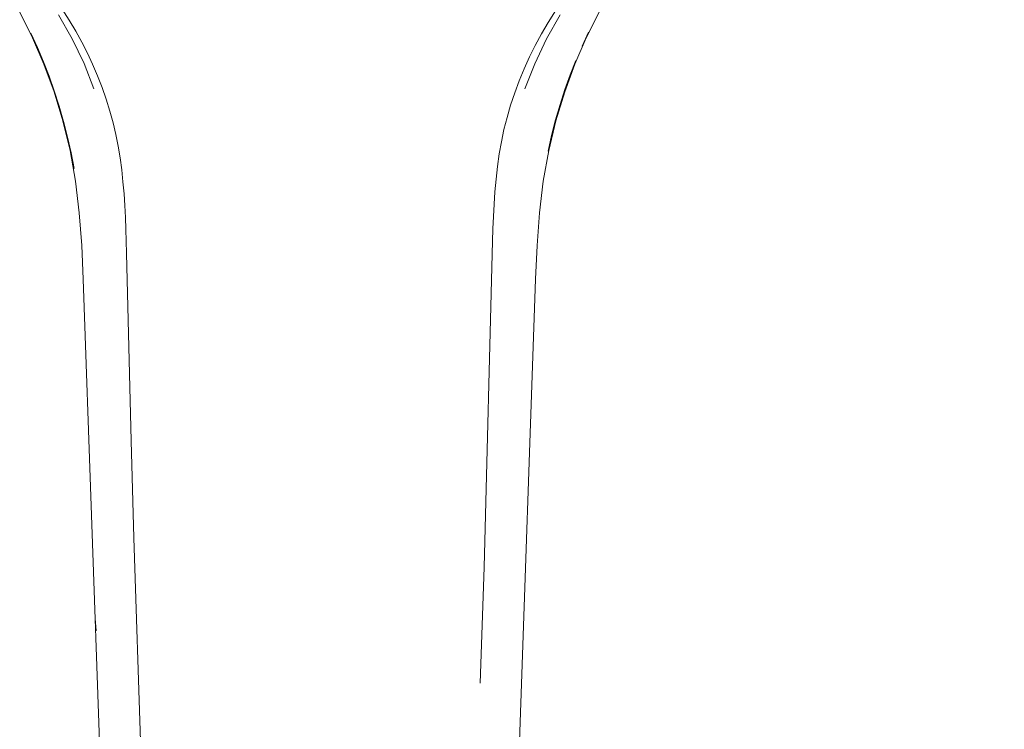
# Model space of a CAD drawing. Units: millimetres. Extents: x 0 to 1680, y 0 to 2376.
# Drawn here: x 658 to 731, y 1239 to 1292 of the extents above; entities that cross this region are included whole.
import ezdxf

# ---------------------------------------------------------------- set-up
doc = ezdxf.new("R2010")
doc.units = ezdxf.units.MM
doc.header["$LTSCALE"] = 4
doc.header["$PDMODE"] = 1
doc.header["$PDSIZE"] = -2
for name, pattern in [('AI-Linetype-290', [22.795814, 13.87569, -2.973375, 2.973375, -2.973375]), ('AI-Linetype-359', [22.795814, 13.87569, -2.973375, 2.973375, -2.973375]), ('AI-Linetype-362', [22.795814, 13.87569, -2.973375, 2.973375, -2.973375]), ('AI-Linetype-366', [22.795814, 13.87569, -2.973375, 2.973375, -2.973375]), ('AI-Linetype-367', [22.795814, 13.87569, -2.973375, 2.973375, -2.973375]), ('AI-Linetype-368', [22.795814, 13.87569, -2.973375, 2.973375, -2.973375]), ('AI-Linetype-370', [22.795814, 13.87569, -2.973375, 2.973375, -2.973375]), ('AI-Linetype-400', [22.795814, 13.87569, -2.973375, 2.973375, -2.973375]), ('AI-Linetype-402', [22.795814, 13.87569, -2.973375, 2.973375, -2.973375]), ('AI-Linetype-403', [22.795814, 13.87569, -2.973375, 2.973375, -2.973375]), ('AI-Linetype-426', [22.795814, 13.87569, -2.973375, 2.973375, -2.973375]), ('AI-Linetype-465', [22.795814, 13.87569, -2.973375, 2.973375, -2.973375]), ('AI-Linetype-651', [22.795814, 13.87569, -2.973375, 2.973375, -2.973375]), ('AI-Linetype-682', [22.795814, 13.87569, -2.973375, 2.973375, -2.973375])]:
    doc.linetypes.add(name, pattern=pattern)
doc.layers.add('DIM', color=3, linetype='Continuous', lineweight=13)
doc.layers.add('Layer 1', color=7, linetype='Continuous', lineweight=0)
doc.styles.add('ＭＳ ゴシック', font='msgothic.ttc', dxfattribs={"bigfont": 'ＭＳ ゴシック'})
doc.dimstyles.new('tfrom線あり', dxfattribs={"dimtxt": 20, "dimasz": 8, "dimexe": 0, "dimexo": 5, "dimgap": 8, "dimtad": 1, "dimdec": 0, "dimzin": 11, "dimdsep": 46, "dimtxsty": 'ＭＳ ゴシック', "dimblk": 'DOT', "dimcen": 0, "dimazin": 0, "dimtfac": 1, "dimtdec": 0, "dimtix": 1, "dimtofl": 0, "dimtmove": 0, "dimatfit": 0, "dimldrblk": 'DOT', "dimfxl": 1, "dimfrac": 2, "dimtolj": 1, "dimtzin": 11, "dimarcsym": 0})

# ---------------------------------------------------------------- blocks, each defined once
blk = doc.blocks.new('_DOT')
at = {"color": 0, "linetype": 'ByBlock', "lineweight": -2}
blk.add_line((-0.5, 0), (-1, 0), dxfattribs=at)
at = {"color": 0, "linetype": 'ByBlock', "lineweight": -2, "const_width": 0.5}
blk.add_lwpolyline([(-0.25, 0, 1), (0.25, 0, 1)], format="xyb", close=True, dxfattribs=at)
blk = doc.blocks.new('*D204')
at = {"layer": 'Defpoints', "color": 0, "transparency": 16777216}
for p in [(678.911, 1393.964), (678.911, 1148.964), (779.276, 1148.964)]:
    blk.add_point(p, dxfattribs=at)
at = {"layer": 'DIM', "color": 0, "lineweight": -2, "transparency": 16777216}
for p, q in [((683.911, 1393.964), (779.276, 1393.964)), ((779.276, 1385.964), (779.276, 1156.964)), ((683.911, 1148.964), (779.276, 1148.964))]:
    blk.add_line(p, q, dxfattribs=at)
at = {"layer": 'DIM', "color": 0, "lineweight": -2, "transparency": 16777216, "xscale": 8, "yscale": 8, "zscale": 8}
for p, rotation in [((779.276, 1393.964), 90), ((779.276, 1148.964), 270)]:
    blk.add_blockref('_DOT', p, dxfattribs=dict(at, rotation=rotation))
at = {"layer": 'DIM', "color": 0, "transparency": 16777216, "insert": (761.276, 1271.464), "char_height": 20, "attachment_point": 5, "rotation": 90, "style": 'ＭＳ ゴシック'}
blk.add_mtext('\\A1;245', dxfattribs=at)

msp = doc.modelspace()

# ---------------------------------------------------------------- linework, layer by layer
at = {"layer": 'Layer 1', "linetype": 'AI-Linetype-651'}
for p, q in [((661.154, 1292.289), (661.672, 1291.477)), ((661.672, 1291.477), (662.157, 1290.659)), ((662.157, 1290.659), (662.602, 1289.852)), ((662.602, 1289.852), (663.018, 1289.042)), ((663.018, 1289.042), (663.405, 1288.21)), ((663.405, 1288.21), (663.768, 1287.362)), ((663.768, 1287.362), (664.1, 1286.504)), ((664.1, 1286.504), (664.408, 1285.629)), ((664.408, 1285.629), (664.686, 1284.748)), ((664.686, 1284.748), (664.927, 1283.88)), ((664.927, 1283.88), (665.126, 1283.027)), ((665.126, 1283.027), (665.293, 1282.169)), ((665.293, 1282.169), (665.434, 1281.294)), ((665.434, 1281.294), (665.553, 1280.41)), ((665.553, 1280.41), (665.646, 1279.528)), ((665.646, 1279.528), (665.723, 1278.649)), ((665.723, 1278.649), (665.78, 1277.772)), ((665.78, 1277.772), (665.826, 1276.897)), ((665.826, 1276.897), (665.859, 1276.028))]:
    msp.add_line(p, q, dxfattribs=at)
at = {"layer": 'Layer 1', "linetype": 'AI-Linetype-402'}
for p, q in [((697.037, 1291.302), (697.572, 1292.153)), ((696.538, 1290.449), (697.037, 1291.302)), ((696.081, 1289.606), (696.538, 1290.449)), ((695.658, 1288.755), (696.081, 1289.606)), ((695.264, 1287.88), (695.658, 1288.755)), ((694.896, 1286.987), (695.264, 1287.88)), ((694.564, 1286.09), (694.896, 1286.987)), ((694.26, 1285.187), (694.564, 1286.09)), ((693.995, 1284.279), (694.26, 1285.187)), ((693.766, 1283.381), (693.995, 1284.279)), ((693.579, 1282.487), (693.766, 1283.381)), ((693.424, 1281.583), (693.579, 1282.487)), ((693.292, 1280.656), (693.424, 1281.583)), ((693.187, 1279.722), (693.292, 1280.656)), ((693.104, 1278.795), (693.187, 1279.722)), ((693.039, 1277.875), (693.104, 1278.795)), ((692.991, 1276.96), (693.039, 1277.875)), ((692.955, 1276.044), (692.991, 1276.96)), ((692.924, 1275.131), (692.955, 1276.044))]:
    msp.add_line(p, q, dxfattribs=at)
at = {"layer": 'Layer 1'}
for p, q in [((658.023, 1292.067), (658.967, 1290.162)), ((699.847, 1290.162), (700.791, 1292.067)), ((658.967, 1290.162), (659.811, 1288.208)), ((699.004, 1288.208), (699.847, 1290.162)), ((659.811, 1288.208), (660.561, 1286.167)), ((698.251, 1286.167), (699.004, 1288.208)), ((660.561, 1286.167), (661.209, 1284.038)), ((697.603, 1284.038), (698.251, 1286.167)), ((661.209, 1284.038), (661.742, 1281.837)), ((697.073, 1281.837), (697.603, 1284.038)), ((661.742, 1281.837), (662.148, 1279.564)), ((696.667, 1279.564), (697.073, 1281.837)), ((662.148, 1279.564), (662.425, 1277.225)), ((696.387, 1277.225), (696.667, 1279.564)), ((662.425, 1277.225), (662.6, 1274.821)), ((696.215, 1274.821), (696.387, 1277.225)), ((662.6, 1274.821), (662.707, 1272.347)), ((696.107, 1272.347), (696.215, 1274.821)), ((662.707, 1272.347), (666.523, 1164.168)), ((692.68, 1175.166), (696.107, 1272.347))]:
    msp.add_line(p, q, dxfattribs=at)
at = {"layer": 'Layer 1', "linetype": 'AI-Linetype-359'}
for p, q in [((661.902, 1290.095), (660.896, 1291.866)), ((662.774, 1288.263), (661.902, 1290.095)), ((663.503, 1286.394), (662.774, 1288.263))]:
    msp.add_line(p, q, dxfattribs=at)
at = {"layer": 'Layer 1', "linetype": 'AI-Linetype-290'}
for p, q in [((697.912, 1291.854), (696.906, 1290.084)), ((696.906, 1290.084), (696.036, 1288.255)), ((696.036, 1288.255), (695.312, 1286.396))]:
    msp.add_line(p, q, dxfattribs=at)
at = {"layer": 'Layer 1', "linetype": 'AI-Linetype-682'}
for p, q in [((658.848, 1290.499), (659.328, 1289.45)), ((659.328, 1289.45), (659.777, 1288.396)), ((659.777, 1288.396), (660.193, 1287.331)), ((660.193, 1287.331), (660.58, 1286.243)), ((660.58, 1286.243), (660.936, 1285.127)), ((660.936, 1285.127), (661.264, 1283.99)), ((661.264, 1283.99), (661.558, 1282.838)), ((661.558, 1282.838), (661.818, 1281.674)), ((661.818, 1281.674), (662.036, 1280.513))]:
    msp.add_line(p, q, dxfattribs=at)
at = {"layer": 'Layer 1', "linetype": 'AI-Linetype-465'}
msp.add_line((699.529, 1289.548), (700.012, 1290.595), dxfattribs=at)
at = {"layer": 'Layer 1', "linetype": 'AI-Linetype-426'}
for p, q in [((698.66, 1287.436), (699.078, 1288.499)), ((698.27, 1286.351), (698.66, 1287.436)), ((697.912, 1285.24), (698.27, 1286.351)), ((697.582, 1284.105), (697.912, 1285.24)), ((697.283, 1282.953), (697.582, 1284.105)), ((697.02, 1281.787), (697.283, 1282.953))]:
    msp.add_line(p, q, dxfattribs=at)
at = {"layer": 'Layer 1', "linetype": 'AI-Linetype-368'}
msp.add_line((665.859, 1276.028), (665.914, 1274.262), dxfattribs=at)
at = {"layer": 'Layer 1', "linetype": 'AI-Linetype-400'}
msp.add_line((692.308, 1251.056), (692.924, 1275.131), dxfattribs=at)
at = {"layer": 'Layer 1', "linetype": 'AI-Linetype-370'}
msp.add_line((665.914, 1274.262), (666.253, 1260.399), dxfattribs=at)
at = {"layer": 'Layer 1', "linetype": 'AI-Linetype-367'}
msp.add_line((666.253, 1260.399), (666.442, 1253.216), dxfattribs=at)
at = {"layer": 'Layer 1', "linetype": 'AI-Linetype-366'}
msp.add_line((666.442, 1253.216), (669.18, 1172.139), dxfattribs=at)
at = {"layer": 'Layer 1', "linetype": 'AI-Linetype-403'}
msp.add_line((689.746, 1175.14), (692.308, 1251.056), dxfattribs=at)
at = {"layer": 'Layer 1', "linetype": 'AI-Linetype-362'}
msp.add_line((663.603, 1247.268), (663.675, 1246.348), dxfattribs=at)

# ---------------------------------------------------------------- dimensions: what is measured, and where the dimension line sits
at = {"layer": 'DIM'}
dim = msp.add_linear_dim(base=(779.276, 1148.964), p1=(678.911, 1393.964), p2=(678.911, 1148.964), angle=90, dimstyle='tfrom線あり', override={"dimpost": '<>'}, dxfattribs=at)
dim.commit()
dim.dimension.update_dxf_attribs({"geometry": '*D204', "text_midpoint": (761.276, 1271.464)})

doc.saveas('drawing.dxf')
